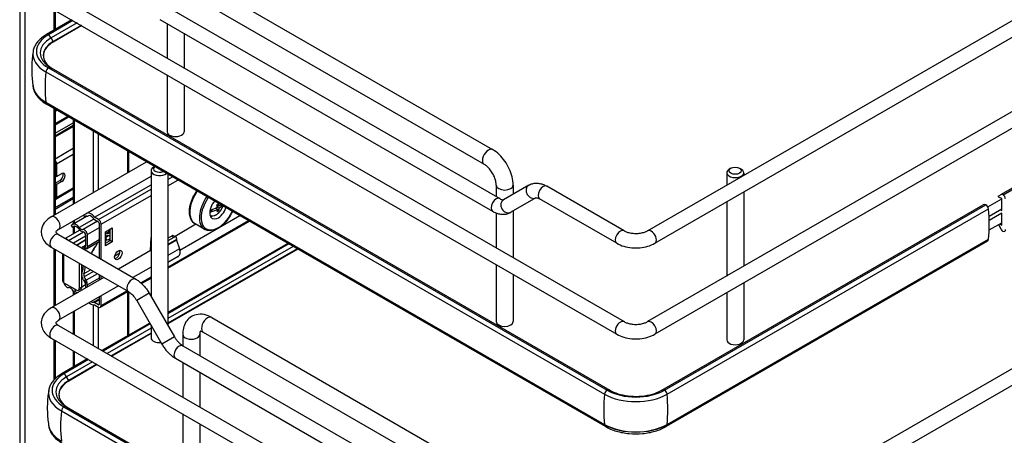
# Model space of a CAD drawing. Units: millimetres. Extents: x 143 to 2870, y 100 to 1865.
# Drawn here: x 2317 to 2656, y 1284 to 1427 of the extents above; entities that cross this region are included whole.
import ezdxf

# ---------------------------------------------------------------- set-up
doc = ezdxf.new("R2010")
doc.units = ezdxf.units.MM
doc.layers.add('可見_(ISO)', color=7, linetype='Continuous')
doc.layers.add('窄部可見_(ISO)', color=7, linetype='Continuous')

msp = doc.modelspace()

# ---------------------------------------------------------------- linework, layer by layer
at = {"layer": '可見_(ISO)', "color": 7, "linetype": 'Continuous'}
for p, q in [((2532.942, 1354.273), (2767.466, 1489.675)), ((2535.442, 1349.943), (2769.966, 1485.345)), ((2767.466, 1458.376), (2532.942, 1322.974)), ((2769.966, 1454.046), (2535.442, 1318.644)), ((2377.73, 1441.046), (2479.671, 1382.191)), ((2325.078, 1438.304), (2524.836, 1322.974)), ((2374.814, 1435.995), (2476.755, 1377.139)), ((2322.578, 1433.974), (2522.336, 1318.644)), ((2329.221, 1430.139), (2329.221, 1423.46)), ((2367.772, 1431.347), (2482.142, 1365.315)), ((2764.694, 1430.357), (2654.209, 1366.568)), ((2655.137, 1366.596), (2765.623, 1430.385)), ((2335.005, 1426.799), (2326.297, 1421.771)), ((2335.371, 1426.588), (2326.922, 1421.71)), ((2365.272, 1427.017), (2479.642, 1360.985)), ((2367.757, 1425.582), (2367.757, 1413.663)), ((2338.39, 1424.845), (2328.555, 1419.167)), ((2373.591, 1422.214), (2373.591, 1410.295)), ((2326.047, 1408.937), (2518.145, 1298.029)), ((2326.922, 1410.313), (2519.019, 1299.405)), ((2327.85, 1410.285), (2519.948, 1299.377)), ((2367.757, 1407.89), (2367.757, 1388.34)), ((2373.591, 1404.522), (2373.591, 1388.34)), ((2326.047, 1398.527), (2518.145, 1287.619)), ((2518.438, 1286.882), (2326.341, 1397.79)), ((2329.221, 1396.127), (2329.221, 1359.809)), ((2329.221, 1396.085), (2329.257, 1396.106)), ((2329.221, 1396.007), (2329.324, 1396.067)), ((2329.221, 1391.14), (2333.54, 1393.633)), ((2335.467, 1392.52), (2335.467, 1363.415)), ((2329.221, 1386.977), (2335.467, 1390.584)), ((2354.466, 1381.551), (2354.466, 1374.385)), ((2327.936, 1359.067), (2360.673, 1377.968)), ((2329.739, 1377.328), (2329.739, 1372.905)), ((2362.214, 1374.933), (2362.214, 1331.728)), ((2363.468, 1376.354), (2363.068, 1376.124)), ((2561.593, 1375.752), (2561.004, 1375.412)), ((2564.539, 1375.752), (2565.128, 1375.412)), ((2329.221, 1373.204), (2329.739, 1372.905)), ((2329.221, 1370.633), (2330.858, 1371.578)), ((2329.739, 1372.905), (2331.506, 1373.925)), ((2331.506, 1371.204), (2329.739, 1370.183)), ((2330.436, 1354.737), (2362.214, 1373.084)), ((2340.06, 1360.249), (2362.214, 1373.039)), ((2368.047, 1373.711), (2368.047, 1321.624)), ((2368.047, 1373.465), (2368.26, 1373.588)), ((2538.3, 1237.613), (2772.824, 1373.016)), ((2560.149, 1374.221), (2560.149, 1369.981)), ((2565.983, 1374.221), (2565.983, 1373.349)), ((2329.739, 1370.183), (2329.221, 1370.482)), ((2329.48, 1365.188), (2335.467, 1368.645)), ((2329.739, 1370.183), (2329.739, 1365.761)), ((2342.817, 1358.898), (2362.214, 1370.097)), ((2480.894, 1369.969), (2480.894, 1366.036)), ((2492.069, 1369.954), (2483.392, 1364.944)), ((2486.728, 1369.969), (2486.728, 1366.87)), ((2524.836, 1354.273), (2498.319, 1369.582)), ((2540.8, 1233.283), (2775.324, 1368.686)), ((2565.983, 1367.575), (2565.983, 1342.05)), ((2329.221, 1362.24), (2335.467, 1365.846)), ((2329.221, 1361.732), (2335.467, 1365.338)), ((2494.569, 1365.624), (2485.892, 1360.614)), ((2522.336, 1349.943), (2495.819, 1365.252)), ((2560.149, 1364.207), (2560.149, 1338.682)), ((2649.917, 1362.447), (2654.695, 1365.206)), ((2653.504, 1366.158), (2654.206, 1366.567)), ((2654.695, 1365.361), (2653.599, 1365.839)), ((2654.695, 1361.285), (2654.695, 1365.361)), ((2329.221, 1359.851), (2335.467, 1363.457)), ((2382.433, 1361.003), (2383.359, 1361.601)), ((2385.046, 1361.633), (2384.422, 1361.993)), ((2384.809, 1361.77), (2384.788, 1362.171)), ((2385.599, 1362.672), (2384.876, 1363.09)), ((2384.964, 1362.637), (2385.292, 1362.849)), ((2385.634, 1362.013), (2385, 1362.379)), ((2385.565, 1361.254), (2385.044, 1361.555)), ((2486.728, 1361.096), (2486.728, 1344.976)), ((2537.831, 1299.377), (2648.316, 1363.166)), ((2538.759, 1299.405), (2649.245, 1363.194)), ((2539.634, 1298.029), (2650.119, 1361.818)), ((2650.316, 1359.275), (2654.695, 1361.804)), ((2654.246, 1361.545), (2654.695, 1361.285)), ((2335.129, 1356.423), (2340.084, 1359.284)), ((2335.467, 1357.642), (2335.467, 1356.618)), ((2339.01, 1359.688), (2339.256, 1359.221)), ((2340.443, 1359.304), (2340.665, 1359.432)), ((2344.153, 1358.127), (2342.817, 1358.898)), ((2342.818, 1358.081), (2344.153, 1357.31)), ((2368.047, 1341.329), (2396.09, 1357.52)), ((2392.779, 1359.432), (2372.147, 1347.52)), ((2480.894, 1360.386), (2480.894, 1348.344)), ((2650.372, 1357.947), (2654.695, 1360.443)), ((2654.695, 1356.189), (2654.695, 1360.265)), ((2337.766, 1354.504), (2332.749, 1351.608)), ((2334.734, 1356.013), (2335.264, 1355.408)), ((2335.94, 1355.799), (2335.264, 1355.408)), ((2335.467, 1355.526), (2335.467, 1353.177)), ((2344.389, 1356.902), (2344.389, 1344.888)), ((2345.096, 1344.48), (2345.096, 1356.494)), ((2346.523, 1353.882), (2348.88, 1355.243)), ((2347.814, 1353.746), (2347.814, 1354.628)), ((2348.173, 1350.889), (2348.173, 1354.835)), ((2348.88, 1355.243), (2348.88, 1350.48)), ((2377.657, 1356.475), (2370.469, 1352.325)), ((2380.672, 1354.734), (2377.372, 1356.639)), ((2650.356, 1354.535), (2654.695, 1357.041)), ((2654.518, 1354.685), (2653.657, 1356.441)), ((2654.042, 1356.664), (2654.695, 1356.189)), ((2655.01, 1354.143), (2654.981, 1354.16)), ((2330.436, 1352.943), (2356.952, 1337.634)), ((2335.608, 1350.158), (2339.742, 1352.545)), ((2336.684, 1349.336), (2339.742, 1351.102)), ((2339.742, 1351.101), (2336.684, 1349.336)), ((2339.742, 1352.834), (2339.742, 1349.085)), ((2340.331, 1348.745), (2340.331, 1352.931)), ((2346.523, 1353.226), (2347.814, 1353.972)), ((2346.523, 1349.119), (2346.523, 1353.882)), ((2346.903, 1351.212), (2346.523, 1351.432)), ((2346.523, 1349.936), (2348.173, 1350.889)), ((2346.636, 1351.991), (2346.636, 1351.804)), ((2346.695, 1353.253), (2347.52, 1353.327)), ((2347.814, 1352.568), (2346.989, 1352.494)), ((2347.549, 1351.276), (2348.173, 1351.637)), ((2348.058, 1352.643), (2348.173, 1352.709)), ((2348.88, 1350.48), (2348.173, 1350.889)), ((2362.028, 1347.451), (2362.214, 1351.894)), ((2369.343, 1352.411), (2368.047, 1351.663)), ((2370.065, 1351.994), (2368.047, 1350.829)), ((2370.106, 1352.534), (2370.827, 1352.117)), ((2371.019, 1351.56), (2370.981, 1351.223)), ((2371.005, 1351.047), (2371.996, 1348.076)), ((2649.826, 1350.671), (2539.34, 1286.882)), ((2539.634, 1287.619), (2650.119, 1351.408)), ((2650.119, 1351.408), (2650.119, 1351.319)), ((2327.936, 1348.613), (2354.452, 1333.304)), ((2329.221, 1347.871), (2329.221, 1328.51)), ((2335.789, 1349.853), (2335.608, 1350.158)), ((2338.593, 1348.648), (2339.742, 1349.311)), ((2339.447, 1348.666), (2339.401, 1348.662)), ((2340.06, 1348.025), (2344.389, 1350.524)), ((2348.88, 1350.48), (2346.523, 1349.119)), ((2362.214, 1347.559), (2350.988, 1341.078)), ((2409.259, 1349.917), (2368.047, 1326.123)), ((2409.625, 1349.705), (2368.047, 1325.7)), ((2412.644, 1347.963), (2368.047, 1322.215)), ((2331.873, 1336.892), (2331.873, 1346.34)), ((2371.602, 1345.422), (2368.047, 1343.369)), ((2337.542, 1343.067), (2337.542, 1334.34)), ((2338.426, 1334.85), (2338.426, 1342.557)), ((2362.214, 1341.785), (2355.988, 1338.191)), ((2480.894, 1342.57), (2480.894, 1323.02)), ((2345.988, 1338.191), (2327.936, 1327.768)), ((2344.389, 1339.114), (2344.389, 1337.267)), ((2345.096, 1337.675), (2345.096, 1338.706)), ((2358.993, 1336.102), (2362.214, 1337.961)), ((2486.728, 1339.202), (2486.728, 1323.02)), ((2350.988, 1335.304), (2330.436, 1323.438)), ((2332.239, 1336.381), (2336.658, 1333.83)), ((2335.608, 1333.411), (2336.246, 1333.749)), ((2336.246, 1333.749), (2336.522, 1333.909)), ((2337.283, 1333.768), (2338.167, 1334.278)), ((2338.426, 1335.008), (2339.742, 1335.767)), ((2339.401, 1336.763), (2339.447, 1336.706)), ((2339.742, 1335.947), (2339.742, 1334.584)), ((2340.331, 1334.924), (2340.331, 1335.607)), ((2565.983, 1336.276), (2565.983, 1316.726)), ((2335.467, 1333.424), (2335.467, 1332.116)), ((2344.389, 1331.494), (2344.389, 1328.938)), ((2344.82, 1327.919), (2354.3, 1333.392)), ((2345.096, 1328.529), (2345.096, 1331.902)), ((2354.466, 1333.296), (2354.466, 1318.282)), ((2361.617, 1332.76), (2370.295, 1317.731)), ((2560.149, 1332.908), (2560.149, 1316.726)), ((2342.817, 1328.756), (2344.153, 1327.985)), ((2344.153, 1328.802), (2342.818, 1329.572)), ((2357.287, 1330.26), (2365.965, 1315.231)), ((2335.467, 1326.343), (2335.467, 1318.74)), ((2383.088, 1324.387), (2485.029, 1265.531)), ((2330.436, 1321.644), (2530.193, 1206.314)), ((2361.769, 1322.498), (2345.363, 1313.026)), ((2361.952, 1322.181), (2345.729, 1312.815)), ((2362.214, 1321.728), (2362.214, 1317.438)), ((2327.936, 1317.314), (2527.693, 1201.984)), ((2362.214, 1318.847), (2348.747, 1311.072)), ((2373.115, 1318.629), (2373.115, 1314.696)), ((2378.948, 1318.629), (2378.948, 1311.328)), ((2380.171, 1319.335), (2482.112, 1260.479)), ((2329.221, 1316.572), (2329.221, 1303.288)), ((2373.13, 1314.687), (2487.5, 1248.656)), ((2340.363, 1310.14), (2331.654, 1305.112)), ((2335.467, 1312.966), (2335.467, 1307.313)), ((2370.63, 1310.357), (2485, 1244.326)), ((2340.729, 1309.928), (2332.279, 1305.05)), ((2343.747, 1308.185), (2333.912, 1302.507)), ((2373.115, 1308.922), (2373.115, 1297.004)), ((2378.948, 1305.554), (2378.948, 1293.636)), ((2332.279, 1293.653), (2524.377, 1182.746)), ((2333.208, 1293.625), (2525.305, 1182.718)), ((2331.405, 1292.277), (2523.502, 1181.37)), ((2373.115, 1291.23), (2373.115, 1271.68)), ((2378.948, 1287.862), (2378.948, 1271.68))]:
    msp.add_line(p, q, dxfattribs=at)
for centre, major_axis, ratio, start_param, end_param in [((2336.792, 1416.011), (13.958, 0), 0.5773503, 2.3561945, 3.9269908), ((2336.792, 1415.14), (15.195, 0), 0.5773503, 3.0365569, 3.9269908), ((2336.792, 1404.73), (-15.195, 0), 0.5773503, 0.0866113, 0.7853982), ((2370.674, 1388.34), (-2.917, 0), 0.5773503, 0, 3.1415927), ((2328.855, 1377.838), (0.625, -1.083), 0.5773503, 0.7853982, 1.9291159), ((2365.13, 1374.933), (2.917, 0), 0.5773503, 2.3561945, 5.6927455), ((2365.13, 1375.614), (2.083, 0), 0.5773503, 2.4853372, 5.3686444), ((2563.066, 1374.221), (-2.917, 0), 0.5773503, 5.4977871, 10.2101761), ((2330.858, 1372.939), (0.833, 1.443), 0.5773503, 3.9269908, 5.8837385), ((2331.506, 1372.565), (-0.833, -1.443), 0.5773503, 0.7853982, 3.9269908), ((2328.855, 1366.271), (-0.625, 1.083), 0.5773503, 2.7832731, 3.9269908), ((2385.342, 1362.141), (2.083, 3.608), 0.5773503, 1.2353035, 5.0478818), ((2653.599, 1365.994), (-0.095, 0.165), 0.5773503, 0.0018096, 2.3561945), ((2655.459, 1364.403), (1.25, -2.165), 0.5773503, 2.5390955, 3.1434023), ((2655.137, 1365.575), (-0.625, 1.083), 0.5773503, 4.0741885, 5.4977871), ((2380.94, 1364.363), (-6.227, -0.331), 0.6106369, 1.7756155, 2.2577802), ((2380.905, 1365.022), (6.227, 0.331), 0.6106369, 4.9385865, 5.3993729), ((2380.861, 1365.846), (6.069, 0.322), 0.6106369, -0.8855603, -0.7483344), ((2380.628, 1364.503), (-3.384, 5.238), 0.5420233, 3.9658439, 4.1350181), ((2380.628, 1364.503), (-3.384, 5.238), 0.5420233, 3.6629395, 3.8321136), ((2380.984, 1363.54), (-6.069, -0.322), 0.6106369, -4.0271529, -3.889927), ((2381.217, 1364.883), (3.384, -5.238), 0.5420233, 0.8242512, 0.9934254), ((2381.217, 1364.883), (3.384, -5.238), 0.5420233, 0.5213468, 0.690521), ((2380.905, 1365.022), (6.227, 0.331), 0.6106369, -0.7500822, -0.5799022), ((2380.94, 1364.363), (-6.227, -0.331), 0.6106369, 2.3915105, 2.6858984), ((2649.566, 1361.001), (-1.25, 2.165), 0.5773503, 5.6806881, 6.2831853), ((2649.245, 1362.173), (0.625, -1.083), 0.5773503, 0.9325958, 2.3561945), ((2613.271, 1377.888), (26.25, -45.466), 0.5773503, 0.6636692, 0.9071271), ((2340.807, 1356.276), (-1.667, 2.887), 0.5773503, 5.7836338, 6.2159917), ((2340.807, 1356.276), (-2.167, 3.753), 0.5773503, -0.4995515, -0.4754244), ((2341.56, 1357.651), (1.5, -2.598), 0.5773503, 1.7220106, 3.2231344), ((2339.943, 1360.17), (-0.5, 0.866), 0.5773503, 2.6420412, 3.2231344), ((2341.56, 1357.651), (1, -1.732), 0.5773503, 1.721542, 3.2231344), ((2342.818, 1358.897), (0.5, -0.866), 0.5773503, 4.8631346, 5.4977871), ((2344.153, 1357.038), (-0.667, 1.155), 0.5773503, 3.9269908, 5.4977871), ((2383.869, 1362.992), (-2.083, -3.608), 0.5773503, 0.3613671, 0.5433214), ((2336.587, 1353.897), (1.458, -2.526), 0.5773503, 1.8616235, 3.4724468), ((2336.587, 1353.897), (1.042, -1.804), 0.5773503, 1.8616235, 3.4724468), ((2338.209, 1356.434), (1.375, -2.382), 0.5773503, 5.0032161, 5.8790501), ((2338.209, 1356.434), (0.958, -1.66), 0.5773503, 5.0032161, 6.0362541), ((2339.388, 1353.476), (-0.667, 1.155), 0.5773503, 3.9269908, 6.0362541), ((2344.153, 1357.038), (0.167, -0.289), 0.5773503, 0.7853982, 2.3561945), ((2654.981, 1354.84), (0.417, -0.722), 0.5773503, 4.5958833, 5.4977871), ((2655.01, 1355.3), (-0.708, 1.227), 0.5773503, 2.3561945, 3.9269908), ((2333.3, 1350.193), (-0.75, 1.299), 0.5773503, 5.0358899, 5.9596844), ((2339.152, 1353.174), (0.417, -0.722), 0.5773503, 0.7853982, 2.7374574), ((2347.343, 1351.583), (-0.917, 1.588), 0.5773503, 6.0213859, 6.1823128), ((2346.086, 1351.725), (0.896, 1.552), 0.5773503, 4.2790185, 4.6960205), ((2347.343, 1351.583), (0.5, -0.866), 0.5773503, 2.8797933, 3.9269908), ((2347.549, 1352.331), (0.646, 1.119), 0.5773503, 2.3561945, 3.9269908), ((2347.225, 1354.086), (-0.417, 0.722), 0.5773503, 2.8797933, 3.9269908), ((2347.225, 1354.086), (-0.833, 1.443), 0.5773503, 2.8797933, 3.2909665), ((2346.97, 1351.214), (-0.896, -1.552), 0.5773503, 1.584373, 2.0368864), ((2369.102, 1351.189), (-1.046, -1.316), 0.4515849, 3.2086465, 3.9940447), ((2369.824, 1350.772), (-1.046, -1.316), 0.4515849, 2.5139083, 3.9940447), ((2371.275, 1350.992), (-0.234, 0.346), 0.5228786, 0.5462337, 1.0778889), ((2649.117, 1351.898), (0.708, -1.227), 0.5773503, 0, 0.7853982), ((2334.596, 1351.864), (-0.992, 1.718), 0.5773503, 2.9718286, 3.1623766), ((2320.423, 1342.06), (-22.443, -4.954), 0.2019062, 3.6945083, 3.7122995), ((2340.02, 1349.019), (1.236, 0.273), 0.2019062, 3.6945083, 4.1442502), ((2321.601, 1341.38), (22.443, 4.954), 0.2019062, 0.5740393, 0.6201884), ((2339.152, 1349.425), (-0.417, 0.722), 0.5773503, 2.8797933, 3.9269908), ((2339.152, 1349.425), (0.833, -1.443), 0.5773503, 0.3123905, 0.7853982), ((2344.397, 1346.564), (2.083, 3.608), 0.5773503, 1.1852822, 1.9277882), ((2341.431, 1348.016), (-0.958, -1.66), 0.5773503, 1.0829816, 2.1375553), ((2342.894, 1349.802), (0.646, 1.119), 0.5773503, 4.3268748, 5.3638591), ((2350.281, 1346.322), (0.896, 1.552), 0.5773503, 3.5472952, 5.8774828), ((2369.566, 1348.576), (2.108, -3.11), 0.5228786, 0.0178639, 1.0778889), ((2369.727, 1348.669), (1.875, -3.248), 0.5773503, 0, 0.0556705), ((2327.92, 1337.732), (7.943, 13.757), 0.5773503, -1.1097508, -0.9351046), ((2328.509, 1337.392), (-7.943, -13.757), 0.5773503, -4.2513435, -4.0766973), ((2320.423, 1342.06), (-20.259, 23.635), 0.4107544, 4.1859052, 4.2036963), ((2340.02, 1337.121), (-1.116, 1.302), 0.4107544, 1.0443125, 1.4940544), ((2321.601, 1341.38), (-20.259, 23.635), 0.4107544, 4.2070288, 4.253178), ((2333.123, 1336.892), (-1.25, 0), 0.5773503, 0, 0.7853982), ((2333.3, 1336.041), (0.75, -1.299), 0.5773503, 4.1511905, 6.0519457), ((2334.596, 1332.874), (-0.992, 1.718), 0.5773503, 4.691605, 6.0519457), ((2336.587, 1334.777), (1.458, -2.526), 0.5773503, 4.606218, 5.3533936), ((2334.596, 1332.874), (-1.617, 2.8), 0.5773503, 4.691605, 4.8762592), ((2336.658, 1334.85), (-0.625, 1.083), 0.5773503, 2.3561945, 3.9269908), ((2337.542, 1335.361), (0.625, -1.083), 0.5773503, 0, 0.7853982), ((2339.152, 1336.287), (0.417, -0.722), 0.5773503, 0.7853982, 1.8325957), ((2339.152, 1336.287), (-0.833, 1.443), 0.5773503, 3.9269908, 4.3999984), ((2336.587, 1334.777), (-1.042, 1.804), 0.5773503, 1.9175026, 2.5629418), ((2341.56, 1331.455), (1.5, -2.598), 0.5773503, 5.1905397, 6.131971), ((2341.56, 1331.455), (1, -1.732), 0.5773503, 5.4741642, 6.1324396), ((2342.818, 1328.756), (-0.5, 0.866), 0.5773503, 5.4977871, 6.1324396), ((2344.153, 1329.074), (-0.167, 0.289), 0.5773503, 2.3561945, 3.9282408), ((2344.153, 1329.073), (-0.667, 1.155), 0.5773503, 2.3561945, 3.9269908), ((2483.811, 1323.02), (2.917, 0), 0.5773503, 3.1415927, 6.2831853), ((2365.13, 1317.438), (-2.917, 0), 0.5773503, 0, 1.7488749), ((2563.066, 1316.726), (-2.917, 0), 0.5773503, 0, 3.1415927), ((2342.149, 1299.351), (13.958, 0), 0.5773503, 2.3561945, 3.9269908), ((2342.149, 1298.481), (15.195, 0), 0.5773503, 3.0365569, 3.9269908), ((2528.889, 1304.233), (15.195, 0), 0.5773503, 3.9269908, 5.4977871), ((2528.889, 1305.104), (13.958, 0), 0.5773503, 3.9269908, 5.4977871), ((2342.149, 1288.07), (-15.195, 0), 0.5773503, 0.0866113, 0.7853982), ((2528.889, 1293.822), (15.195, 0), 0.5773503, 3.9269908, 5.4977871)]:
    msp.add_ellipse(centre, major_axis=major_axis, ratio=ratio, start_param=start_param, end_param=end_param, dxfattribs=at)
for centre, major_axis in [((2563.066, 1374.902), (-2.083, 0)), ((2350.988, 1345.914), (-0.896, -1.552))]:
    msp.add_ellipse(centre, major_axis=major_axis, ratio=0.5773503, dxfattribs=at)
for points, knots in [([(2326.297, 1421.771), (2325.807, 1421.488), (2325.345, 1421.184), (2324.489, 1420.533), (2324.095, 1420.187), (2323.38, 1419.455), (2323.061, 1419.069), (2322.507, 1418.262), (2322.273, 1417.841), (2321.901, 1416.969), (2321.764, 1416.518), (2321.681, 1416.06)], [0, 0, 0, 0, 0.2, 0.2, 0.4, 0.4, 0.6, 0.6, 0.8, 0.8, 1, 1, 1, 1]), ([(2328.555, 1419.167), (2327.699, 1418.673), (2326.983, 1418.103), (2325.896, 1416.873), (2325.525, 1416.214), (2325.154, 1414.874), (2325.152, 1414.192), (2325.515, 1412.85), (2325.881, 1412.191), (2326.923, 1411.001), (2327.576, 1410.466), (2328.353, 1409.995)], [0, 0, 0, 0, 0.20276345, 0.20276345, 0.40552689, 0.40552689, 0.60829034, 0.60829034, 0.81105379, 0.81105379, 1, 1, 1, 1]), ([(2321.654, 1415.899), (2321.537, 1415.121), (2321.442, 1414.333), (2321.299, 1412.744), (2321.251, 1411.943), (2321.202, 1410.338), (2321.202, 1409.532), (2321.251, 1407.927), (2321.299, 1407.126), (2321.442, 1405.537), (2321.537, 1404.749), (2321.654, 1403.971)], [0, 0, 0, 0, 0.2, 0.2, 0.4, 0.4, 0.6, 0.6, 0.8, 0.8, 1, 1, 1, 1]), ([(2327.82, 1410.302), (2327.822, 1410.301), (2327.824, 1410.3), (2327.828, 1410.298), (2327.83, 1410.296), (2327.834, 1410.294), (2327.836, 1410.293), (2327.84, 1410.291), (2327.842, 1410.289), (2327.846, 1410.287), (2327.848, 1410.286), (2327.85, 1410.285)], [0, 0, 0, 0, 0.2, 0.2, 0.4, 0.4, 0.6, 0.6, 0.8, 0.8, 1, 1, 1, 1]), ([(2321.607, 1404.29), (2321.632, 1403.863), (2321.703, 1403.438), (2321.962, 1402.493), (2322.178, 1401.979), (2322.729, 1400.998), (2323.065, 1400.532), (2323.841, 1399.653), (2324.28, 1399.241), (2325.247, 1398.472), (2325.775, 1398.116), (2326.341, 1397.79)], [0, 0, 0, 0, 0.1640721, 0.1640721, 0.373054, 0.373054, 0.582036, 0.582036, 0.791018, 0.791018, 1, 1, 1, 1]), ([(2486.728, 1369.969), (2486.728, 1370.91), (2486.601, 1371.864), (2486.143, 1373.758), (2485.81, 1374.698), (2484.971, 1376.517), (2484.464, 1377.395), (2483.309, 1379.031), (2482.66, 1379.789), (2481.249, 1381.134), (2480.487, 1381.72), (2479.671, 1382.191)], [0, 0, 0, 0, 0.2, 0.2, 0.4, 0.4, 0.6, 0.6, 0.8, 0.8, 1, 1, 1, 1]), ([(2480.894, 1369.969), (2480.894, 1370.282), (2480.861, 1370.649), (2480.707, 1371.472), (2480.581, 1371.932), (2480.23, 1372.889), (2480.002, 1373.388), (2479.464, 1374.358), (2479.152, 1374.828), (2478.49, 1375.674), (2478.14, 1376.051), (2477.461, 1376.667), (2477.133, 1376.911), (2476.809, 1377.107), (2476.782, 1377.123), (2476.755, 1377.139)], [0, 0, 0, 0, 0.1517624, 0.1517624, 0.3128144, 0.3128144, 0.4813299, 0.4813299, 0.6529278, 0.6529278, 0.8224775, 0.8224775, 0.9849817, 0.9849817, 1, 1, 1, 1]), ([(2377.372, 1356.639), (2376.905, 1356.909), (2376.508, 1357.299), (2375.883, 1358.283), (2375.662, 1358.887), (2375.418, 1360.262), (2375.406, 1361.042), (2375.596, 1362.684), (2375.8, 1363.545), (2376.401, 1365.258), (2376.797, 1366.109), (2377.484, 1367.283), (2377.716, 1367.641), (2377.961, 1367.987)], [0, 0, 0, 0, 0.1691278, 0.1691278, 0.3474966, 0.3474966, 0.5356734, 0.5356734, 0.7250956, 0.7250956, 0.9137484, 0.9137484, 1, 1, 1, 1]), ([(2492.069, 1369.954), (2492.462, 1370.18), (2492.886, 1370.353), (2493.753, 1370.579), (2494.196, 1370.635), (2495.072, 1370.644), (2495.504, 1370.599), (2496.347, 1370.429), (2496.758, 1370.304), (2497.556, 1369.989), (2497.943, 1369.799), (2498.319, 1369.582)], [0, 0, 0, 0, 0.2, 0.2, 0.4, 0.4, 0.6, 0.6, 0.8, 0.8, 1, 1, 1, 1]), ([(2482.142, 1365.315), (2482.321, 1365.212), (2482.489, 1365.131), (2482.788, 1365.013), (2482.919, 1364.976), (2483.133, 1364.933), (2483.215, 1364.927), (2483.329, 1364.928), (2483.361, 1364.935), (2483.392, 1364.943), (2483.392, 1364.944), (2483.392, 1364.944)], [0, 0, 0, 0, 0.2, 0.2, 0.4, 0.4, 0.6, 0.6, 0.8, 0.8, 1, 1, 1, 1]), ([(2494.569, 1365.624), (2494.569, 1365.624), (2494.569, 1365.625), (2494.6, 1365.633), (2494.632, 1365.639), (2494.746, 1365.641), (2494.828, 1365.635), (2495.042, 1365.592), (2495.173, 1365.554), (2495.472, 1365.436), (2495.64, 1365.356), (2495.819, 1365.252)], [0, 0, 0, 0, 0.2, 0.2, 0.4, 0.4, 0.6, 0.6, 0.8, 0.8, 1, 1, 1, 1]), ([(2390.205, 1360.917), (2390.002, 1360.474), (2389.774, 1360.038), (2389.055, 1358.81), (2388.508, 1358.051), (2387.315, 1356.701), (2386.669, 1356.108), (2385.335, 1355.151), (2384.648, 1354.786), (2383.299, 1354.334), (2382.636, 1354.244), (2381.533, 1354.357), (2381.077, 1354.5), (2380.672, 1354.734)], [0, 0, 0, 0, 0.09931563, 0.09931563, 0.28763846, 0.28763846, 0.47633697, 0.47633697, 0.66579236, 0.66579236, 0.85361804, 0.85361804, 1, 1, 1, 1]), ([(2386.884, 1362.835), (2386.87, 1362.788), (2386.856, 1362.741), (2386.72, 1362.325), (2386.556, 1361.958), (2386.162, 1361.262), (2385.931, 1360.934), (2385.422, 1360.346), (2385.143, 1360.086), (2384.558, 1359.662), (2384.252, 1359.498), (2383.642, 1359.297), (2383.338, 1359.257), (2382.875, 1359.311), (2382.709, 1359.356), (2382.555, 1359.427)], [0, 0, 0, 0, 0.0223946, 0.0223946, 0.1984686, 0.1984686, 0.3736992, 0.3736992, 0.5496501, 0.5496501, 0.7270541, 0.7270541, 0.8995851, 0.8995851, 1, 1, 1, 1]), ([(2479.642, 1360.985), (2480.018, 1360.768), (2480.405, 1360.578), (2481.203, 1360.264), (2481.614, 1360.139), (2482.457, 1359.968), (2482.889, 1359.923), (2483.765, 1359.933), (2484.208, 1359.988), (2485.076, 1360.215), (2485.499, 1360.387), (2485.892, 1360.614)], [0, 0, 0, 0, 0.2, 0.2, 0.4, 0.4, 0.6, 0.6, 0.8, 0.8, 1, 1, 1, 1]), ([(2327.936, 1359.067), (2327.184, 1358.633), (2326.501, 1358.105), (2325.376, 1356.83), (2324.928, 1356.078), (2324.499, 1354.583), (2324.443, 1353.88), (2324.614, 1352.547), (2324.828, 1351.92), (2325.484, 1350.708), (2325.953, 1350.143), (2326.929, 1349.26), (2327.415, 1348.914), (2327.936, 1348.613)], [0, 0, 0, 0, 0.2, 0.2, 0.3955922, 0.3955922, 0.5472492, 0.5472492, 0.6928811, 0.6928811, 0.861516, 0.861516, 1, 1, 1, 1]), ([(2330.436, 1354.737), (2330.153, 1354.574), (2329.936, 1354.407), (2329.641, 1354.121), (2329.562, 1354.004), (2329.478, 1353.845), (2329.489, 1353.841), (2329.489, 1353.84), (2329.481, 1353.82), (2329.602, 1353.615), (2329.729, 1353.453), (2330.085, 1353.165), (2330.246, 1353.053), (2330.436, 1352.943)], [0, 0, 0, 0, 0.1573256, 0.1573256, 0.3125891, 0.3125891, 0.5098937, 0.5098937, 0.7098937, 0.7098937, 0.8942126, 0.8942126, 1, 1, 1, 1]), ([(2524.836, 1354.273), (2525.118, 1354.11), (2525.465, 1353.951), (2526.274, 1353.672), (2526.742, 1353.554), (2527.755, 1353.387), (2528.301, 1353.342), (2529.403, 1353.338), (2529.958, 1353.38), (2531.002, 1353.546), (2531.492, 1353.668), (2532.316, 1353.953), (2532.661, 1354.111), (2532.942, 1354.273)], [0, 0, 0, 0, 0.1573256, 0.1573256, 0.323154, 0.323154, 0.4956454, 0.4956454, 0.6706134, 0.6706134, 0.8432761, 0.8432761, 1, 1, 1, 1]), ([(2338.494, 1348.291), (2338.487, 1348.341), (2338.484, 1348.388), (2338.491, 1348.541), (2338.531, 1348.616), (2338.643, 1348.674), (2338.699, 1348.683), (2338.769, 1348.677)], [0, 0, 0, 0, 0.1893725, 0.1893725, 0.6927238, 0.6927238, 1, 1, 1, 1]), ([(2339.283, 1348.045), (2339.243, 1348.047), (2339.21, 1348.041), (2339.152, 1348.01), (2339.129, 1347.977), (2339.119, 1347.93)], [0, 0, 0, 0, 0.4244744, 0.4244744, 1, 1, 1, 1]), ([(2340.074, 1348.034), (2340.067, 1348.029), (2340.059, 1348.024), (2340.015, 1348.003), (2339.966, 1347.995), (2339.904, 1348)], [0, 0, 0, 0, 0.19271618, 0.19271618, 1, 1, 1, 1]), ([(2522.336, 1349.943), (2523.088, 1349.509), (2523.911, 1349.169), (2525.647, 1348.658), (2526.559, 1348.488), (2528.417, 1348.318), (2529.361, 1348.318), (2531.219, 1348.488), (2532.132, 1348.658), (2533.868, 1349.169), (2534.691, 1349.509), (2535.442, 1349.943)], [0, 0, 0, 0, 0.2, 0.2, 0.4, 0.4, 0.6, 0.6, 0.8, 0.8, 1, 1, 1, 1]), ([(2338.769, 1337.817), (2338.699, 1337.95), (2338.643, 1338.094), (2338.531, 1338.471), (2338.491, 1338.736), (2338.48, 1339.261), (2338.511, 1339.521), (2338.567, 1339.745)], [0, 0, 0, 0, 0.23385169, 0.23385169, 0.61692584, 0.61692584, 1, 1, 1, 1]), ([(2339.156, 1339.405), (2339.126, 1339.284), (2339.11, 1339.144), (2339.12, 1338.86), (2339.145, 1338.717), (2339.21, 1338.513), (2339.243, 1338.436), (2339.283, 1338.363)], [0, 0, 0, 0, 0.3822909, 0.3822909, 0.7645817, 0.7645817, 1, 1, 1, 1]), ([(2339.904, 1337.219), (2339.966, 1337.102), (2340.015, 1336.975), (2340.059, 1336.818), (2340.067, 1336.788), (2340.074, 1336.757)], [0, 0, 0, 0, 0.8072838, 0.8072838, 1, 1, 1, 1]), ([(2356.952, 1337.634), (2357.328, 1337.417), (2357.692, 1337.173), (2358.397, 1336.637), (2358.738, 1336.345), (2359.393, 1335.721), (2359.707, 1335.389), (2360.307, 1334.69), (2360.593, 1334.323), (2361.131, 1333.561), (2361.383, 1333.166), (2361.617, 1332.76)], [0, 0, 0, 0, 0.2, 0.2, 0.4, 0.4, 0.6, 0.6, 0.8, 0.8, 1, 1, 1, 1]), ([(2354.452, 1333.304), (2354.632, 1333.2), (2354.823, 1333.074), (2355.215, 1332.775), (2355.416, 1332.604), (2355.817, 1332.222), (2356.018, 1332.011), (2356.407, 1331.557), (2356.597, 1331.313), (2356.958, 1330.802), (2357.129, 1330.535), (2357.287, 1330.26)], [0, 0, 0, 0, 0.2, 0.2, 0.4, 0.4, 0.6, 0.6, 0.8, 0.8, 1, 1, 1, 1]), ([(2327.936, 1327.768), (2327.184, 1327.334), (2326.501, 1326.806), (2325.376, 1325.531), (2324.928, 1324.779), (2324.499, 1323.284), (2324.443, 1322.581), (2324.614, 1321.248), (2324.828, 1320.621), (2325.484, 1319.409), (2325.953, 1318.844), (2326.929, 1317.961), (2327.415, 1317.615), (2327.936, 1317.314)], [0, 0, 0, 0, 0.2, 0.2, 0.3955922, 0.3955922, 0.5472492, 0.5472492, 0.6928811, 0.6928811, 0.861516, 0.861516, 1, 1, 1, 1]), ([(2383.088, 1324.387), (2382.273, 1324.857), (2381.402, 1325.215), (2379.58, 1325.584), (2378.622, 1325.599), (2376.964, 1325.192), (2376.264, 1324.866), (2375.087, 1323.986), (2374.605, 1323.448), (2373.804, 1322.186), (2373.518, 1321.45), (2373.185, 1320.02), (2373.115, 1319.327), (2373.115, 1318.629)], [0, 0, 0, 0, 0.2, 0.2, 0.39416986, 0.39416986, 0.54364919, 0.54364919, 0.68668305, 0.68668305, 0.85160486, 0.85160486, 1, 1, 1, 1]), ([(2330.436, 1323.438), (2330.153, 1323.275), (2329.936, 1323.108), (2329.641, 1322.822), (2329.562, 1322.705), (2329.478, 1322.546), (2329.489, 1322.542), (2329.489, 1322.541), (2329.481, 1322.521), (2329.602, 1322.316), (2329.729, 1322.154), (2330.085, 1321.866), (2330.246, 1321.754), (2330.436, 1321.644)], [0, 0, 0, 0, 0.1573256, 0.1573256, 0.3125891, 0.3125891, 0.5098937, 0.5098937, 0.7098937, 0.7098937, 0.8942126, 0.8942126, 1, 1, 1, 1]), ([(2524.836, 1322.974), (2525.118, 1322.811), (2525.465, 1322.652), (2526.274, 1322.373), (2526.742, 1322.255), (2527.755, 1322.088), (2528.301, 1322.043), (2529.403, 1322.038), (2529.958, 1322.081), (2531.002, 1322.247), (2531.492, 1322.369), (2532.316, 1322.653), (2532.661, 1322.811), (2532.942, 1322.974)], [0, 0, 0, 0, 0.15732562, 0.15732562, 0.32315401, 0.32315401, 0.49564545, 0.49564545, 0.67061336, 0.67061336, 0.84327615, 0.84327615, 1, 1, 1, 1]), ([(2370.295, 1317.731), (2370.453, 1317.456), (2370.624, 1317.189), (2370.985, 1316.678), (2371.175, 1316.434), (2371.564, 1315.98), (2371.765, 1315.769), (2372.166, 1315.387), (2372.367, 1315.216), (2372.759, 1314.918), (2372.95, 1314.791), (2373.13, 1314.687)], [0, 0, 0, 0, 0.2, 0.2, 0.4, 0.4, 0.6, 0.6, 0.8, 0.8, 1, 1, 1, 1]), ([(2379.141, 1319.707), (2379.105, 1319.64), (2379.046, 1319.499), (2378.971, 1319.105), (2378.948, 1318.886), (2378.948, 1318.629)], [0, 0, 0, 0, 0.5616789, 0.5616789, 1, 1, 1, 1]), ([(2380.171, 1319.335), (2379.9, 1319.491), (2379.66, 1319.591), (2379.299, 1319.698), (2379.178, 1319.708), (2379.088, 1319.707), (2379.075, 1319.704), (2379.075, 1319.704)], [0, 0, 0, 0, 0.39826, 0.39826, 0.7878612, 0.7878612, 1, 1, 1, 1]), ([(2522.336, 1318.644), (2523.088, 1318.21), (2523.911, 1317.869), (2525.647, 1317.359), (2526.559, 1317.189), (2528.417, 1317.019), (2529.361, 1317.019), (2531.219, 1317.189), (2532.132, 1317.359), (2533.868, 1317.869), (2534.691, 1318.21), (2535.442, 1318.644)], [0, 0, 0, 0, 0.2, 0.2, 0.4, 0.4, 0.6, 0.6, 0.8, 0.8, 1, 1, 1, 1]), ([(2365.965, 1315.231), (2366.199, 1314.825), (2366.451, 1314.43), (2366.989, 1313.668), (2367.275, 1313.301), (2367.875, 1312.602), (2368.189, 1312.27), (2368.844, 1311.646), (2369.185, 1311.354), (2369.89, 1310.818), (2370.254, 1310.574), (2370.63, 1310.357)], [0, 0, 0, 0, 0.2, 0.2, 0.4, 0.4, 0.6, 0.6, 0.8, 0.8, 1, 1, 1, 1]), ([(2331.654, 1305.112), (2331.164, 1304.829), (2330.703, 1304.524), (2329.847, 1303.873), (2329.452, 1303.527), (2328.738, 1302.795), (2328.418, 1302.41), (2327.865, 1301.603), (2327.63, 1301.181), (2327.259, 1300.309), (2327.122, 1299.858), (2327.038, 1299.4)], [0, 0, 0, 0, 0.2, 0.2, 0.4, 0.4, 0.6, 0.6, 0.8, 0.8, 1, 1, 1, 1]), ([(2333.912, 1302.507), (2333.057, 1302.013), (2332.34, 1301.443), (2331.253, 1300.214), (2330.883, 1299.555), (2330.511, 1298.214), (2330.509, 1297.532), (2330.872, 1296.191), (2331.238, 1295.531), (2332.281, 1294.342), (2332.934, 1293.806), (2333.711, 1293.335)], [0, 0, 0, 0, 0.2027634, 0.2027634, 0.4055269, 0.4055269, 0.6082903, 0.6082903, 0.8110538, 0.8110538, 1, 1, 1, 1]), ([(2327.012, 1299.239), (2326.895, 1298.462), (2326.8, 1297.673), (2326.656, 1296.084), (2326.608, 1295.284), (2326.56, 1293.678), (2326.56, 1292.873), (2326.608, 1291.267), (2326.656, 1290.466), (2326.8, 1288.877), (2326.895, 1288.089), (2327.012, 1287.311)], [0, 0, 0, 0, 0.2, 0.2, 0.4, 0.4, 0.6, 0.6, 0.8, 0.8, 1, 1, 1, 1]), ([(2519.948, 1299.377), (2520.739, 1298.92), (2521.683, 1298.508), (2523.805, 1297.84), (2524.985, 1297.586), (2527.461, 1297.284), (2528.757, 1297.239), (2531.313, 1297.37), (2532.571, 1297.546), (2534.898, 1298.092), (2535.967, 1298.459), (2537.224, 1299.045), (2537.538, 1299.208), (2537.831, 1299.377)], [0, 0, 0, 0, 0.18177674, 0.18177674, 0.36748286, 0.36748286, 0.5562414, 0.5562414, 0.74554383, 0.74554383, 0.93271116, 0.93271116, 1, 1, 1, 1]), ([(2333.178, 1293.643), (2333.18, 1293.641), (2333.182, 1293.64), (2333.186, 1293.638), (2333.188, 1293.637), (2333.192, 1293.634), (2333.194, 1293.633), (2333.198, 1293.631), (2333.2, 1293.63), (2333.204, 1293.628), (2333.206, 1293.626), (2333.208, 1293.625)], [0, 0, 0, 0, 0.2, 0.2, 0.4, 0.4, 0.6, 0.6, 0.8, 0.8, 1, 1, 1, 1]), ([(2326.965, 1287.631), (2326.99, 1287.203), (2327.061, 1286.778), (2327.32, 1285.833), (2327.535, 1285.319), (2328.087, 1284.339), (2328.423, 1283.872), (2329.199, 1282.994), (2329.638, 1282.581), (2330.605, 1281.813), (2331.133, 1281.457), (2331.698, 1281.13)], [0, 0, 0, 0, 0.16407206, 0.16407206, 0.37305404, 0.37305404, 0.58203603, 0.58203603, 0.79101801, 0.79101801, 1, 1, 1, 1]), ([(2518.438, 1286.882), (2519.57, 1286.229), (2520.853, 1285.693), (2523.615, 1284.881), (2525.093, 1284.605), (2528.117, 1284.328), (2529.662, 1284.328), (2532.685, 1284.605), (2534.163, 1284.881), (2536.925, 1285.693), (2538.209, 1286.229), (2539.34, 1286.882)], [0, 0, 0, 0, 0.2, 0.2, 0.4, 0.4, 0.6, 0.6, 0.8, 0.8, 1, 1, 1, 1])]:
    msp.add_open_spline(points, degree=3, knots=knots, dxfattribs=at)
for points in [[(2340.201, 1348.2), (2340.152, 1348.117), (2340.11, 1348.061), (2340.074, 1348.034)], [(2340.074, 1336.757), (2340.11, 1336.6), (2340.152, 1336.441), (2340.201, 1336.301)]]:
    msp.add_open_spline(points, degree=3, dxfattribs=at)
at = {"layer": '窄部可見_(ISO)', "color": 7, "linetype": 'Continuous'}
for p, q in [((2317.07, 1465.768), (2317.07, 1238.518)), ((2318.837, 1466.788), (2318.837, 1239.539)), ((2328.855, 1430.35), (2328.855, 1423.248)), ((2336.792, 1425.767), (2327.852, 1420.606)), ((2338.2, 1424.955), (2328.555, 1419.386)), ((2328.555, 1419.386), (2327.852, 1420.606)), ((2326.047, 1398.527), (2326.047, 1398.438)), ((2326.047, 1398.438), (2518.145, 1287.531)), ((2328.855, 1396.338), (2328.855, 1359.598)), ((2329.221, 1395.461), (2329.798, 1395.794)), ((2329.221, 1390.758), (2333.87, 1393.442)), ((2329.221, 1387.847), (2335.467, 1391.453)), ((2335.833, 1392.309), (2335.833, 1363.627)), ((2329.221, 1386.554), (2335.467, 1390.161)), ((2342.315, 1388.567), (2342.315, 1367.369)), ((2344.083, 1387.546), (2344.083, 1368.39)), ((2329.221, 1379.07), (2335.467, 1382.676)), ((2354.1, 1381.763), (2354.1, 1374.173)), ((2329.739, 1377.328), (2335.467, 1380.635)), ((2331.506, 1371.204), (2330.858, 1371.578)), ((2368.047, 1371.922), (2369.596, 1372.816)), ((2368.047, 1369.745), (2371.481, 1371.728)), ((2329.739, 1365.761), (2335.467, 1369.068)), ((2344.153, 1358.127), (2362.214, 1368.554)), ((2345.096, 1356.494), (2362.214, 1366.377)), ((2335.833, 1357.853), (2335.833, 1356.83)), ((2342.544, 1358.302), (2337.566, 1355.428)), ((2343.798, 1357.515), (2338.904, 1354.689)), ((2340.482, 1359.33), (2340.645, 1359.424)), ((2368.047, 1341.78), (2395.7, 1357.745)), ((2335.833, 1355.737), (2335.833, 1353.389)), ((2344.389, 1355.274), (2340.331, 1352.931)), ((2333.906, 1350.94), (2339.042, 1353.906)), ((2344.389, 1351.088), (2340.331, 1348.745)), ((2346.636, 1351.804), (2346.523, 1351.869)), ((2347.602, 1352.549), (2346.636, 1351.991)), ((2347.814, 1353.9), (2346.695, 1353.253)), ((2347.735, 1353.451), (2347.52, 1353.327)), ((2362.214, 1351.602), (2362.201, 1351.595)), ((2370.981, 1351.223), (2368.047, 1349.53)), ((2371.005, 1351.047), (2368.047, 1349.34)), ((2369.343, 1352.411), (2370.065, 1351.994)), ((2539.634, 1287.531), (2650.119, 1351.319)), ((2328.855, 1348.083), (2328.855, 1328.299)), ((2339.742, 1349.239), (2338.769, 1348.677)), ((2340.074, 1348.034), (2338.997, 1348.656)), ((2339.747, 1348.013), (2339.361, 1347.791)), ((2339.401, 1348.662), (2340.201, 1348.2)), ((2339.663, 1348.791), (2339.447, 1348.666)), ((2362.214, 1348.241), (2362.057, 1348.15)), ((2362.214, 1350.1), (2362.137, 1350.055)), ((2411.046, 1348.885), (2368.047, 1324.059)), ((2371.996, 1348.076), (2368.047, 1345.796)), ((2412.454, 1348.072), (2368.047, 1322.434)), ((2332.239, 1336.381), (2332.239, 1346.129)), ((2351.474, 1346.517), (2349.753, 1345.523)), ((2341.52, 1340.77), (2339.156, 1339.405)), ((2338.426, 1339.205), (2338.491, 1339.242)), ((2338.426, 1338.72), (2338.499, 1338.762)), ((2338.997, 1337.379), (2340.074, 1336.757)), ((2342.486, 1340.213), (2339.283, 1338.363)), ((2343.788, 1339.461), (2339.904, 1337.219)), ((2344.389, 1337.949), (2340.331, 1335.607)), ((2358.69, 1336.377), (2362.214, 1338.412)), ((2338.426, 1334.85), (2337.542, 1334.34)), ((2339.401, 1336.763), (2340.201, 1336.301)), ((2335.833, 1332.996), (2335.833, 1332.328)), ((2342.399, 1329.656), (2344.389, 1330.804)), ((2342.818, 1329.572), (2344.389, 1330.479)), ((2345.096, 1328.529), (2353.909, 1333.617)), ((2354.1, 1333.277), (2354.1, 1318.071)), ((2361.617, 1332.76), (2357.287, 1330.26)), ((2342.315, 1328.73), (2342.315, 1314.786)), ((2344.083, 1328.025), (2344.083, 1313.765)), ((2344.153, 1328.802), (2344.389, 1328.938)), ((2335.833, 1326.554), (2335.833, 1318.528)), ((2362.214, 1320.691), (2347.15, 1311.994)), ((2362.214, 1319.066), (2348.558, 1311.182)), ((2370.295, 1317.731), (2365.965, 1315.231)), ((2328.855, 1316.784), (2328.855, 1302.906)), ((2335.833, 1312.755), (2335.833, 1307.525)), ((2342.15, 1309.108), (2333.21, 1303.946)), ((2343.558, 1308.295), (2333.913, 1302.726)), ((2333.913, 1302.726), (2333.21, 1303.946)), ((2518.145, 1287.619), (2518.145, 1287.531)), ((2539.634, 1287.619), (2539.634, 1287.531))]:
    msp.add_line(p, q, dxfattribs=at)
for centre, major_axis, ratio, start_param, end_param in [((2326.922, 1420.689), (-0.625, 1.083), 0.5773503, 5.4977871, 6.2831853), ((2336.792, 1415.445), (12.642, 0), 0.5773503, 2.3561945, 3.9233846), ((2336.792, 1414.631), (11.649, 0), 0.5773503, 2.3561945, 3.9021014), ((2326.6, 1419.888), (-1.25, 2.165), 0.5773503, 4.7105794, 5.3148862), ((2328.46, 1419.332), (0.095, -0.165), 0.5773503, 0, 1.5689867), ((2362.896, 1425.006), (-26.25, -45.466), 0.5773503, -0.9071271, -0.6636692), ((2326.922, 1409.292), (-0.625, -1.083), 0.5773503, 3.9269908, 5.3505895), ((2326.6, 1408.12), (1.25, 2.165), 0.5773503, 0, 0.6024972), ((2336.792, 1404.641), (-15.195, 0), 0.5773503, 0.0431446, 0.7853982), ((2327.049, 1399.016), (-0.708, -1.227), 0.5773503, 5.4977871, 6.2831853), ((2478.213, 1379.665), (1.458, 2.526), 0.5773503, 0, 3.1415927), ((2381.747, 1364.217), (-4.375, -7.578), 0.5773503, 4.5549612, 6.2831853), ((2483.811, 1369.969), (2.917, 0), 0.5773503, 3.1415927, 6.2831853), ((2493.319, 1367.789), (1.25, -2.165), 0.8164966, 3.1415927, 6.2831853), ((2497.069, 1367.417), (-1.25, -2.165), 0.5773503, 3.1415927, 6.2831853), ((2385.047, 1362.311), (-4.375, -7.578), 0.5773503, 4.5549612, 6.2831853), ((2385.342, 1362.141), (4.167, 7.217), 0.5773503, 1.4054263, 4.877759), ((2480.892, 1363.15), (-1.25, -2.165), 0.5773503, 3.1415927, 6.2831853), ((2484.642, 1362.779), (1.25, -2.165), 0.8164966, 3.1415927, 6.2831853), ((2384.549, 1362.599), (1.786, 3.093), 0.5773503, 2.9556744, 5.1066294), ((2329.186, 1356.902), (-1.25, 2.165), 0.5773503, 3.1415927, 6.2831853), ((2523.586, 1352.108), (-1.25, -2.165), 0.5773503, 3.1415927, 6.2831853), ((2534.192, 1352.108), (1.25, -2.165), 0.5773503, 0, 3.1415927), ((2329.186, 1350.778), (-1.25, -2.165), 0.5773503, 3.1415927, 6.2831853), ((2355.702, 1335.469), (-1.25, -2.165), 0.5773503, 3.1415927, 6.2831853), ((2329.186, 1325.603), (1.25, -2.165), 0.5773503, 0, 3.1415927), ((2381.63, 1321.861), (1.458, 2.526), 0.5773503, 0, 3.1415927), ((2329.186, 1319.479), (1.25, 2.165), 0.5773503, 0, 3.1415927), ((2523.586, 1320.809), (1.25, 2.165), 0.5773503, 0, 3.1415927), ((2534.192, 1320.809), (-1.25, 2.165), 0.5773503, 3.1415927, 6.2831853), ((2376.032, 1318.629), (-2.917, 0), 0.5773503, 0, 3.1415927), ((2371.88, 1312.522), (-1.25, -2.165), 0.5773503, 3.1415927, 6.2831853), ((2342.149, 1298.785), (12.642, 0), 0.5773503, 2.3561945, 3.9233846), ((2332.279, 1304.029), (-0.625, 1.083), 0.5773503, 5.4977871, 6.2831853), ((2331.958, 1303.228), (-1.25, 2.165), 0.5773503, 4.7105794, 5.3148862), ((2342.149, 1297.971), (11.649, 0), 0.5773503, 2.3561945, 3.9021014), ((2333.817, 1302.672), (0.095, -0.165), 0.5773503, 0, 1.5689867), ((2554.993, 1314.099), (-26.25, -45.466), 0.5773503, -0.9071271, -0.6636692), ((2519.019, 1298.385), (-0.625, -1.083), 0.5773503, 3.9269908, 5.3505895), ((2518.698, 1297.212), (1.25, 2.165), 0.5773503, 0, 0.6024972), ((2539.081, 1297.212), (-1.25, 2.165), 0.5773503, 5.6806881, 6.2831853), ((2538.759, 1298.385), (0.625, -1.083), 0.5773503, 0.9325958, 2.3561945), ((2502.785, 1314.099), (26.25, -45.466), 0.5773503, 0.6636692, 0.9071271), ((2332.279, 1292.632), (-0.625, -1.083), 0.5773503, 3.9269908, 5.3505895), ((2331.958, 1291.46), (1.25, 2.165), 0.5773503, 0, 0.6024972), ((2368.253, 1308.347), (-26.25, -45.466), 0.5773503, -0.9071271, -0.6636692), ((2342.149, 1287.982), (-15.195, 0), 0.5773503, 0.0431446, 0.7853982), ((2528.889, 1293.734), (15.195, 0), 0.5773503, 3.9269908, 5.4977871), ((2519.147, 1288.109), (-0.708, -1.227), 0.5773503, 5.4977871, 6.2831853), ((2538.632, 1288.109), (0.708, -1.227), 0.5773503, 0, 0.7853982)]:
    msp.add_ellipse(centre, major_axis=major_axis, ratio=ratio, start_param=start_param, end_param=end_param, dxfattribs=at)

doc.saveas('drawing.dxf')
